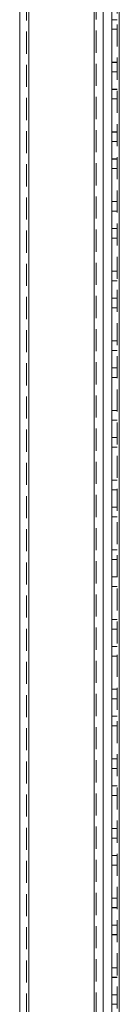
# Model space of a CAD drawing. Units: millimetres. Extents: x 63 to 8761, y 73 to 6228.
# Drawn here: x 4559 to 4587, y 3113 to 3396 of the extents above; entities that cross this region are included whole.
import ezdxf

# ---------------------------------------------------------------- set-up
doc = ezdxf.new("R2010")
doc.units = ezdxf.units.MM
doc.header["$LTSCALE"] = 5
doc.linetypes.add('HIDDEN', pattern=[1.905, 1.27, -0.635])

msp = doc.modelspace()

# ---------------------------------------------------------------- linework, layer by layer
at = {"color": 7, "linetype": 'HIDDEN', "lineweight": 18}
for p, q in [((4586.65, 3918.13, -200.31), (4586.65, 1998.13, -200.31)), ((4587.25, 3918.14, -200.31), (4587.25, 1998.14, -200.31)), ((4587.25, 1998.14, -200.31), (4587.25, 3918.14, -200.31)), ((4587.25, 3918.14, -200.31), (4587.25, 1998.14, -200.31)), ((4587.25, 3918.13, -200.31), (4587.25, 1998.13, -200.31)), ((4587.25, 1998.13, -200.31), (4587.25, 3918.13, -200.31)), ((4587.25, 3918.13, -200.31), (4587.25, 1998.13, -200.31)), ((4560.65, 3897.03, -200.31), (4560.65, 2004.23, -200.31)), ((4561.25, 2004.24, -200.31), (4561.25, 3897.04, -200.31)), ((4561.25, 3897.03, -200.31), (4561.25, 2004.23, -200.31)), ((4561.25, 2004.24, -200.31), (4561.25, 3897.03, -200.31)), ((4580.05, 2002.88, -200.31), (4580.05, 3898.46, -200.31)), ((4580.05, 3898.46, -200.31), (4580.05, 2002.89, -200.31)), ((4580.05, 3898.46, -200.31), (4580.05, 2002.89, -200.31)), ((4580.65, 3897.33, -200.31), (4580.65, 2002.88, -200.31)), ((4585.15, 3395.63, -200.31), (4586.65, 3395.63, -200.31)), ((4586.65, 3392.89, -200.31), (4585.15, 3392.89, -200.31)), ((4586.65, 3392.89, -200.31), (4585.15, 3392.89, -200.31)), ((4586.65, 3392.88, -200.31), (4585.15, 3392.88, -200.31)), ((4586.65, 3392.88, -200.31), (4585.15, 3392.88, -200.31)), ((4586.65, 3383.39, -200.31), (4585.15, 3383.39, -200.31)), ((4586.65, 3383.38, -200.31), (4585.15, 3383.38, -200.31)), ((4586.65, 3383.38, -200.31), (4585.15, 3383.38, -200.31)), ((4586.65, 3380.64, -200.31), (4585.15, 3380.64, -200.31)), ((4586.65, 3380.63, -200.31), (4585.15, 3380.63, -200.31)), ((4585.15, 3375.64, -200.31), (4586.65, 3375.64, -200.31)), ((4585.15, 3375.63, -200.31), (4586.65, 3375.63, -200.31)), ((4586.65, 3372.89, -200.31), (4585.15, 3372.89, -200.31)), ((4586.65, 3372.89, -200.31), (4585.15, 3372.89, -200.31)), ((4586.65, 3372.88, -200.31), (4585.15, 3372.88, -200.31)), ((4586.65, 3363.39, -200.31), (4585.15, 3363.39, -200.31)), ((4586.65, 3363.39, -200.31), (4585.15, 3363.39, -200.31)), ((4586.65, 3363.38, -200.31), (4585.15, 3363.38, -200.31)), ((4586.65, 3363.38, -200.31), (4585.15, 3363.38, -200.31)), ((4586.65, 3360.64, -200.31), (4585.15, 3360.64, -200.31)), ((4586.65, 3360.63, -200.31), (4585.15, 3360.63, -200.31)), ((4585.15, 3355.64, -200.31), (4586.65, 3355.64, -200.31)), ((4585.15, 3355.63, -200.31), (4586.65, 3355.63, -200.31)), ((4586.65, 3352.89, -200.31), (4585.15, 3352.89, -200.31)), ((4586.65, 3352.89, -200.31), (4585.15, 3352.89, -200.31)), ((4586.65, 3352.88, -200.31), (4585.15, 3352.88, -200.31)), ((4586.65, 3343.39, -200.31), (4585.15, 3343.39, -200.31)), ((4586.65, 3343.39, -200.31), (4585.15, 3343.39, -200.31)), ((4586.65, 3343.38, -200.31), (4585.15, 3343.38, -200.31)), ((4586.65, 3343.38, -200.31), (4585.15, 3343.38, -200.31)), ((4586.65, 3340.64, -200.31), (4585.15, 3340.64, -200.31)), ((4586.65, 3340.63, -200.31), (4585.15, 3340.63, -200.31)), ((4585.15, 3335.64, -200.31), (4586.65, 3335.64, -200.31)), ((4585.15, 3335.63, -200.31), (4586.65, 3335.63, -200.31)), ((4586.65, 3332.89, -200.31), (4585.15, 3332.89, -200.31)), ((4586.65, 3332.88, -200.31), (4585.15, 3332.88, -200.31)), ((4586.65, 3323.39, -200.31), (4585.15, 3323.39, -200.31)), ((4586.65, 3323.39, -200.31), (4585.15, 3323.39, -200.31)), ((4586.65, 3323.38, -200.31), (4585.15, 3323.38, -200.31)), ((4586.65, 3320.64, -200.31), (4585.15, 3320.64, -200.31)), ((4586.65, 3320.63, -200.31), (4585.15, 3320.63, -200.31)), ((4585.15, 3315.64, -200.31), (4586.65, 3315.64, -200.31)), ((4585.15, 3315.63, -200.31), (4586.65, 3315.63, -200.31)), ((4586.65, 3312.89, -200.31), (4585.15, 3312.89, -200.31)), ((4586.65, 3312.88, -200.31), (4585.15, 3312.88, -200.31)), ((4586.65, 3312.88, -200.31), (4585.15, 3312.88, -200.31)), ((4586.65, 3303.39, -200.31), (4585.15, 3303.39, -200.31)), ((4586.65, 3303.38, -200.31), (4585.15, 3303.38, -200.31)), ((4586.65, 3300.64, -200.31), (4585.15, 3300.64, -200.31)), ((4586.65, 3300.63, -200.31), (4585.15, 3300.63, -200.31)), ((4585.15, 3295.64, -200.31), (4586.65, 3295.64, -200.31)), ((4585.15, 3295.63, -200.31), (4586.65, 3295.63, -200.31)), ((4586.65, 3292.89, -200.31), (4585.15, 3292.89, -200.31)), ((4586.65, 3292.88, -200.31), (4585.15, 3292.88, -200.31)), ((4586.65, 3292.88, -200.31), (4585.15, 3292.88, -200.31)), ((4586.65, 3283.39, -200.31), (4585.15, 3283.39, -200.31)), ((4586.65, 3283.38, -200.31), (4585.15, 3283.38, -200.31)), ((4586.65, 3283.38, -200.31), (4585.15, 3283.38, -200.31)), ((4586.65, 3280.64, -200.31), (4585.15, 3280.64, -200.31)), ((4586.65, 3280.63, -200.31), (4585.15, 3280.63, -200.31)), ((4585.15, 3275.64, -200.31), (4586.65, 3275.64, -200.31)), ((4585.15, 3275.63, -200.31), (4586.65, 3275.63, -200.31)), ((4586.65, 3272.89, -200.31), (4585.15, 3272.89, -200.31)), ((4586.65, 3272.89, -200.31), (4585.15, 3272.89, -200.31)), ((4586.65, 3272.88, -200.31), (4585.15, 3272.88, -200.31)), ((4586.65, 3272.88, -200.31), (4585.15, 3272.88, -200.31)), ((4586.65, 3263.39, -200.31), (4585.15, 3263.39, -200.31)), ((4586.65, 3263.38, -200.31), (4585.15, 3263.38, -200.31)), ((4586.65, 3263.38, -200.31), (4585.15, 3263.38, -200.31)), ((4586.65, 3260.64, -200.31), (4585.15, 3260.64, -200.31)), ((4586.65, 3260.63, -200.31), (4585.15, 3260.63, -200.31)), ((4585.15, 3255.64, -200.31), (4586.65, 3255.64, -200.31)), ((4585.15, 3255.63, -200.31), (4586.65, 3255.63, -200.31)), ((4586.65, 3252.89, -200.31), (4585.15, 3252.89, -200.31)), ((4586.65, 3252.89, -200.31), (4585.15, 3252.89, -200.31)), ((4586.65, 3252.88, -200.31), (4585.15, 3252.88, -200.31)), ((4586.65, 3252.88, -200.31), (4585.15, 3252.88, -200.31)), ((4586.65, 3243.39, -200.31), (4585.15, 3243.39, -200.31)), ((4586.65, 3243.39, -200.31), (4585.15, 3243.39, -200.31)), ((4586.65, 3243.38, -200.31), (4585.15, 3243.38, -200.31)), ((4586.65, 3243.38, -200.31), (4585.15, 3243.38, -200.31)), ((4586.65, 3240.64, -200.31), (4585.15, 3240.64, -200.31)), ((4586.65, 3240.63, -200.31), (4585.15, 3240.63, -200.31)), ((4585.15, 3235.64, -200.31), (4586.65, 3235.64, -200.31)), ((4585.15, 3235.63, -200.31), (4586.65, 3235.63, -200.31)), ((4586.65, 3232.89, -200.31), (4585.15, 3232.89, -200.31)), ((4586.65, 3232.89, -200.31), (4585.15, 3232.89, -200.31)), ((4586.65, 3232.88, -200.31), (4585.15, 3232.88, -200.31)), ((4586.65, 3223.39, -200.31), (4585.15, 3223.39, -200.31)), ((4586.65, 3223.39, -200.31), (4585.15, 3223.39, -200.31)), ((4586.65, 3223.38, -200.31), (4585.15, 3223.38, -200.31)), ((4586.65, 3223.38, -200.31), (4585.15, 3223.38, -200.31)), ((4586.65, 3220.64, -200.31), (4585.15, 3220.64, -200.31)), ((4586.65, 3220.63, -200.31), (4585.15, 3220.63, -200.31)), ((4585.15, 3215.64, -200.31), (4586.65, 3215.64, -200.31)), ((4585.15, 3215.63, -200.31), (4586.65, 3215.63, -200.31)), ((4586.65, 3212.89, -200.31), (4585.15, 3212.89, -200.31)), ((4586.65, 3212.88, -200.31), (4585.15, 3212.88, -200.31)), ((4586.65, 3203.39, -200.31), (4585.15, 3203.39, -200.31)), ((4586.65, 3203.39, -200.31), (4585.15, 3203.39, -200.31)), ((4586.65, 3203.38, -200.31), (4585.15, 3203.38, -200.31)), ((4586.65, 3200.64, -200.31), (4585.15, 3200.64, -200.31)), ((4586.65, 3200.63, -200.31), (4585.15, 3200.63, -200.31)), ((4585.15, 3195.64, -200.31), (4586.65, 3195.64, -200.31)), ((4585.15, 3195.63, -200.31), (4586.65, 3195.63, -200.31)), ((4586.65, 3192.89, -200.31), (4585.15, 3192.89, -200.31)), ((4586.65, 3192.88, -200.31), (4585.15, 3192.88, -200.31)), ((4586.65, 3192.88, -200.31), (4585.15, 3192.88, -200.31)), ((4586.65, 3183.39, -200.31), (4585.15, 3183.39, -200.31)), ((4586.65, 3183.39, -200.31), (4585.15, 3183.39, -200.31)), ((4586.65, 3183.38, -200.31), (4585.15, 3183.38, -200.31)), ((4586.65, 3180.64, -200.31), (4585.15, 3180.64, -200.31)), ((4586.65, 3180.63, -200.31), (4585.15, 3180.63, -200.31)), ((4585.15, 3175.64, -200.31), (4586.65, 3175.64, -200.31)), ((4585.15, 3175.63, -200.31), (4586.65, 3175.63, -200.31)), ((4586.65, 3172.89, -200.31), (4585.15, 3172.89, -200.31)), ((4586.65, 3172.88, -200.31), (4585.15, 3172.88, -200.31)), ((4586.65, 3172.88, -200.31), (4585.15, 3172.88, -200.31)), ((4586.65, 3163.39, -200.31), (4585.15, 3163.39, -200.31)), ((4586.65, 3163.38, -200.31), (4585.15, 3163.38, -200.31)), ((4586.65, 3160.64, -200.31), (4585.15, 3160.64, -200.31)), ((4586.65, 3160.63, -200.31), (4585.15, 3160.63, -200.31)), ((4585.15, 3155.64, -200.31), (4586.65, 3155.64, -200.31)), ((4585.15, 3155.63, -200.31), (4586.65, 3155.63, -200.31)), ((4586.65, 3152.89, -200.31), (4585.15, 3152.89, -200.31)), ((4586.65, 3152.89, -200.31), (4585.15, 3152.89, -200.31)), ((4586.65, 3152.88, -200.31), (4585.15, 3152.88, -200.31)), ((4586.65, 3152.88, -200.31), (4585.15, 3152.88, -200.31)), ((4586.65, 3143.39, -200.31), (4585.15, 3143.39, -200.31)), ((4586.65, 3143.39, -200.31), (4585.15, 3143.39, -200.31)), ((4586.65, 3143.38, -200.31), (4585.15, 3143.38, -200.31)), ((4586.65, 3143.38, -200.31), (4585.15, 3143.38, -200.31)), ((4586.65, 3140.64, -200.31), (4585.15, 3140.64, -200.31)), ((4586.65, 3140.63, -200.31), (4585.15, 3140.63, -200.31)), ((4585.15, 3135.64, -200.31), (4586.65, 3135.64, -200.31)), ((4585.15, 3135.63, -200.31), (4586.65, 3135.63, -200.31)), ((4586.65, 3132.89, -200.31), (4585.15, 3132.89, -200.31)), ((4586.65, 3132.89, -200.31), (4585.15, 3132.89, -200.31)), ((4586.65, 3132.88, -200.31), (4585.15, 3132.88, -200.31)), ((4586.65, 3132.88, -200.31), (4585.15, 3132.88, -200.31)), ((4586.65, 3123.39, -200.31), (4585.15, 3123.39, -200.31)), ((4586.65, 3123.39, -200.31), (4585.15, 3123.39, -200.31)), ((4586.65, 3123.38, -200.31), (4585.15, 3123.38, -200.31)), ((4586.65, 3123.38, -200.31), (4585.15, 3123.38, -200.31)), ((4586.65, 3120.64, -200.31), (4585.15, 3120.64, -200.31)), ((4586.65, 3120.63, -200.31), (4585.15, 3120.63, -200.31)), ((4585.15, 3115.64, -200.31), (4586.65, 3115.64, -200.31)), ((4585.15, 3115.63, -200.31), (4586.65, 3115.63, -200.31)), ((4586.65, 3112.89, -200.31), (4585.15, 3112.89, -200.31)), ((4586.65, 3112.89, -200.31), (4585.15, 3112.89, -200.31))]:
    msp.add_line(p, q, dxfattribs=at)
at = {"color": 7, "linetype": 'Continuous', "lineweight": 18}
for p, q in [((4587.25, 1998.13, -200.31), (4587.25, 3918.13, -200.31)), ((4558.65, 3897.03, -200.31), (4558.65, 2004.23, -200.31)), ((4561.25, 3897.03, -200.31), (4561.25, 2004.23, -200.31)), ((4580.05, 2002.88, -200.31), (4580.05, 3898.46, -200.31)), ((4582.65, 2048.13, -200.31), (4582.65, 3852.13, -200.31)), ((4585.15, 2048.13, -200.31), (4585.15, 3852.13, -200.31))]:
    msp.add_line(p, q, dxfattribs=at)

doc.saveas('drawing.dxf')
